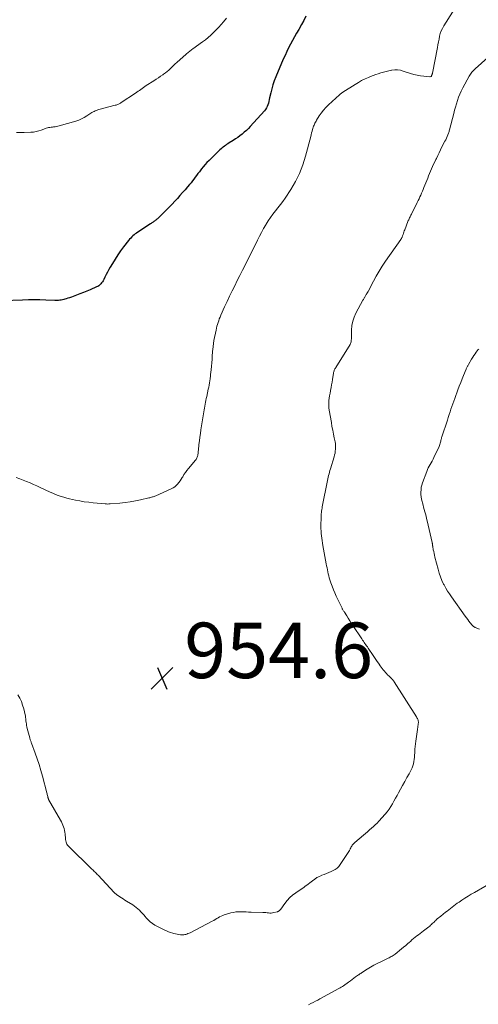
# Model space of a CAD drawing. Units: feet. Extents: x 1970000 to 1975023, y 550000 to 555000.
# Drawn here: x 1971358 to 1971524, y 552949 to 553304 of the extents above; entities that cross this region are included whole.
import ezdxf

# ---------------------------------------------------------------- set-up
doc = ezdxf.new("R2010")
doc.units = ezdxf.units.FT
doc.header["$LTSCALE"] = 100
doc.header["$MEASUREMENT"] = 0
for name, color, linetype, lineweight in [('CONTOUR INDEX', 32, 'Continuous', 25), ('CONTOUR INTERMEDIATE', 40, 'Continuous', 15), ('SPOT ELEVATION', 7, 'Continuous', 15)]:
    doc.layers.add(name, color=color, linetype=linetype, lineweight=lineweight)
doc.styles.add('slant', font='romans.shx', dxfattribs={"oblique": 14.999978})

# ---------------------------------------------------------------- blocks, each defined once
blk = doc.blocks.new('SPOT')
at = {"layer": 'SPOT ELEVATION', "lineweight": 25}
for p, q in [((-3.95, -3.95), (3.86, 3.85)), ((-1.67, 3.81), (1.74, -3.97))]:
    blk.add_line(p, q, dxfattribs=at)

msp = doc.modelspace()

# ---------------------------------------------------------------- linework, layer by layer
at = {"layer": 'CONTOUR INDEX', "elevation": 960, "flags": 128}
msp.add_lwpolyline([(1971461.38, 553305.63), (1971460.63, 553304.1), (1971459.82, 553302.59), (1971458.78, 553300.78), (1971458.04, 553299.47), (1971457.3, 553298.15), (1971456.57, 553296.83), (1971455.85, 553295.51), (1971455.16, 553294.17), (1971454.48, 553292.82), (1971453.85, 553291.45), (1971453.24, 553290.08), (1971450.55, 553283.8), (1971449.99, 553282.36), (1971449.48, 553280.91), (1971449.05, 553279.43), (1971448.68, 553277.93), (1971448.3, 553276.15), (1971448.15, 553275.53), (1971448, 553274.91), (1971447.83, 553274.3), (1971447.65, 553273.68), (1971447.43, 553273.09), (1971447.16, 553272.53), (1971446.82, 553272.01), (1971446.43, 553271.51), (1971441.31, 553265.83), (1971440.62, 553265.11), (1971439.9, 553264.41), (1971439.16, 553263.75), (1971438.38, 553263.11), (1971437.59, 553262.51), (1971436.77, 553261.92), (1971435.95, 553261.36), (1971435.11, 553260.81), (1971433.66, 553259.9), (1971433.22, 553259.62), (1971432.79, 553259.34), (1971432.37, 553259.04), (1971431.95, 553258.74), (1971431.54, 553258.42), (1971431.14, 553258.1), (1971430.75, 553257.76), (1971430.37, 553257.41), (1971426.42, 553253.64), (1971425.69, 553252.91), (1971424.98, 553252.15), (1971424.32, 553251.36), (1971423.68, 553250.55), (1971423.42, 553250.21), (1971422.93, 553249.55), (1971422.44, 553248.88), (1971421.96, 553248.22), (1971421.47, 553247.55), (1971420.98, 553246.89), (1971420.48, 553246.23), (1971419.96, 553245.59), (1971419.43, 553244.96), (1971418.69, 553244.1), (1971417.78, 553243.04), (1971416.86, 553242), (1971415.93, 553240.96), (1971414.99, 553239.93), (1971414.1, 553238.96), (1971413.09, 553237.87), (1971412.06, 553236.8), (1971411.01, 553235.74), (1971409.96, 553234.69), (1971408.31, 553233.08), (1971408.07, 553232.84), (1971407.82, 553232.61), (1971407.56, 553232.39), (1971407.3, 553232.17), (1971407.22, 553232.1), (1971407, 553231.92), (1971406.77, 553231.75), (1971406.54, 553231.58), (1971406.31, 553231.42), (1971406.07, 553231.26), (1971405.83, 553231.1), (1971405.6, 553230.94), (1971405.36, 553230.78), (1971400.74, 553227.77), (1971400.28, 553227.45), (1971399.82, 553227.12), (1971399.38, 553226.78), (1971398.95, 553226.42), (1971398.54, 553226.04), (1971398.15, 553225.65), (1971397.77, 553225.23), (1971397.42, 553224.8), (1971395.59, 553222.44), (1971394.52, 553220.99), (1971393.48, 553219.53), (1971392.5, 553218.02), (1971391.56, 553216.49), (1971390.75, 553215.11), (1971390.25, 553214.24), (1971389.77, 553213.37), (1971389.31, 553212.48), (1971388.87, 553211.59), (1971388.41, 553210.65), (1971388.19, 553210.24), (1971387.94, 553209.83), (1971387.66, 553209.45), (1971387.36, 553209.08), (1971387.03, 553208.75), (1971386.67, 553208.46), (1971386.27, 553208.21), (1971385.85, 553208), (1971383.51, 553207), (1971382.29, 553206.49), (1971381.07, 553205.99), (1971379.84, 553205.5), (1971378.61, 553205.03), (1971377.41, 553204.58), (1971376.78, 553204.35), (1971376.13, 553204.12), (1971375.49, 553203.91), (1971374.84, 553203.71), (1971374.42, 553203.58), (1971373.98, 553203.46), (1971373.53, 553203.36), (1971373.08, 553203.28), (1971372.62, 553203.22), (1971372.16, 553203.18), (1971371.71, 553203.16), (1971371.25, 553203.15), (1971370.78, 553203.16), (1971367.51, 553203.29), (1971365.42, 553203.34), (1971363.32, 553203.36), (1971361.23, 553203.34), (1971359.13, 553203.28), (1971352, 553202.99)], dxfattribs=at)
at = {"layer": 'CONTOUR INTERMEDIATE', "flags": 128}
for points, elevation in [([(1971522.19, 553319.73), (1971511.14, 553302.1), (1971510.64, 553301.21), (1971510.22, 553300.3), (1971509.89, 553299.34), (1971509.63, 553298.36), (1971509.42, 553297.35), (1971509.22, 553296.35), (1971509.02, 553295.34), (1971508.82, 553294.33), (1971507.05, 553285.04), (1971507.02, 553284.92), (1971506.99, 553284.8), (1971506.96, 553284.67), (1971506.92, 553284.55), (1971506.88, 553284.43), (1971506.83, 553284.32), (1971506.77, 553284.21), (1971506.7, 553284.1), (1971506.66, 553284.03), (1971506.55, 553283.92), (1971506.43, 553283.83), (1971506.29, 553283.79), (1971506.13, 553283.78), (1971503.98, 553283.96), (1971502.74, 553284.12), (1971501.51, 553284.32), (1971500.3, 553284.62), (1971499.11, 553284.97), (1971496.46, 553285.84), (1971495.47, 553286.09), (1971494.46, 553286.24), (1971493.45, 553286.23), (1971492.43, 553286.11), (1971492.33, 553286.1), (1971491.36, 553285.9), (1971490.39, 553285.68), (1971489.43, 553285.43), (1971488.47, 553285.16), (1971487.52, 553284.86), (1971486.58, 553284.55), (1971485.65, 553284.2), (1971484.72, 553283.84), (1971484.01, 553283.55), (1971482.75, 553282.99), (1971481.51, 553282.39), (1971480.31, 553281.73), (1971479.12, 553281.02), (1971474.73, 553278.24), (1971474.57, 553278.13), (1971474.4, 553278.02), (1971474.24, 553277.91), (1971474.08, 553277.79), (1971473.92, 553277.67), (1971473.76, 553277.55), (1971473.61, 553277.42), (1971473.46, 553277.28), (1971469.52, 553273.64), (1971468.6, 553272.71), (1971467.73, 553271.75), (1971466.94, 553270.71), (1971466.21, 553269.64), (1971465.25, 553268.1), (1971465.04, 553267.75), (1971464.84, 553267.4), (1971464.65, 553267.04), (1971464.47, 553266.68), (1971464.31, 553266.31), (1971464.16, 553265.94), (1971464.03, 553265.56), (1971463.91, 553265.18), (1971463.78, 553264.73), (1971463.61, 553264.13), (1971463.44, 553263.52), (1971463.28, 553262.9), (1971463.12, 553262.29), (1971461.29, 553255.19), (1971460.31, 553252.03), (1971459.12, 553248.96), (1971457.63, 553246.03), (1971455.94, 553243.18), (1971453.85, 553240.06), (1971453.03, 553238.86), (1971452.18, 553237.68), (1971451.29, 553236.53), (1971450.37, 553235.39), (1971449.47, 553234.25), (1971448.61, 553233.08), (1971447.81, 553231.87), (1971447.04, 553230.63), (1971446.92, 553230.43), (1971446.14, 553229.06), (1971445.38, 553227.68), (1971444.64, 553226.29), (1971443.93, 553224.89), (1971439.47, 553215.92), (1971438.53, 553214.05), (1971437.59, 553212.18), (1971436.64, 553210.31), (1971435.68, 553208.44), (1971434.74, 553206.57), (1971433.81, 553204.69), (1971432.92, 553202.8), (1971432.05, 553200.89), (1971430.68, 553197.81), (1971430.41, 553197.16), (1971430.14, 553196.51), (1971429.91, 553195.85), (1971429.68, 553195.18), (1971429.48, 553194.5), (1971429.29, 553193.82), (1971429.13, 553193.14), (1971428.98, 553192.45), (1971428.22, 553188.69), (1971428.16, 553188.34), (1971428.1, 553187.99), (1971428.04, 553187.64), (1971427.99, 553187.29), (1971427.95, 553186.93), (1971427.91, 553186.58), (1971427.87, 553186.23), (1971427.84, 553185.87), (1971427.61, 553183.18), (1971427.5, 553181.93), (1971427.39, 553180.68), (1971427.28, 553179.42), (1971427.17, 553178.17), (1971427.01, 553176.43), (1971426.97, 553176.05), (1971426.93, 553175.67), (1971426.88, 553175.29), (1971426.83, 553174.91), (1971426.72, 553174.16), (1971426.6, 553173.41), (1971426.47, 553172.66), (1971426.32, 553171.92), (1971426.17, 553171.17), (1971425.59, 553168.53), (1971425.44, 553167.83), (1971425.29, 553167.14), (1971425.15, 553166.45), (1971425.01, 553165.75), (1971424.87, 553165.05), (1971424.74, 553164.36), (1971424.62, 553163.66), (1971424.5, 553162.96), (1971423.5, 553156.56), (1971423.3, 553155.23), (1971423.11, 553153.9), (1971422.95, 553152.57), (1971422.79, 553151.23), (1971422.57, 553149.19), (1971422.54, 553148.87), (1971422.5, 553148.55), (1971422.47, 553148.24), (1971422.45, 553147.92), (1971422.41, 553147.6), (1971422.35, 553147.29), (1971422.27, 553146.98), (1971422.17, 553146.68), (1971422.04, 553146.38), (1971421.9, 553146.1), (1971421.73, 553145.83), (1971421.53, 553145.58), (1971418.98, 553142.55), (1971418.42, 553141.84), (1971417.88, 553141.12), (1971417.39, 553140.37), (1971416.93, 553139.6), (1971416.75, 553139.28), (1971416.38, 553138.67), (1971415.98, 553138.07), (1971415.55, 553137.5), (1971415.09, 553136.95), (1971414.58, 553136.45), (1971414.04, 553136), (1971413.44, 553135.62), (1971412.81, 553135.29), (1971407.18, 553132.76), (1971406.89, 553132.63), (1971406.59, 553132.51), (1971406.29, 553132.41), (1971405.99, 553132.3), (1971405.68, 553132.21), (1971405.37, 553132.13), (1971405.06, 553132.05), (1971404.75, 553131.97), (1971401.69, 553131.29), (1971399.84, 553130.91), (1971397.99, 553130.58), (1971396.12, 553130.33), (1971394.25, 553130.12), (1971390.69, 553129.81), (1971390.25, 553129.78), (1971389.81, 553129.77), (1971389.37, 553129.78), (1971388.93, 553129.81), (1971384.6, 553130.22), (1971383, 553130.4), (1971381.4, 553130.61), (1971379.82, 553130.88), (1971378.23, 553131.19), (1971377.17, 553131.42), (1971376.13, 553131.66), (1971375.09, 553131.92), (1971374.07, 553132.21), (1971373.05, 553132.53), (1971372.04, 553132.87), (1971371.04, 553133.25), (1971370.06, 553133.65), (1971369.08, 553134.09), (1971365.53, 553135.75), (1971364.31, 553136.31), (1971363.08, 553136.86), (1971361.85, 553137.39), (1971360.61, 553137.91), (1971359.36, 553138.42), (1971358.11, 553138.9), (1971356.85, 553139.37)], 956), ([(1971432.72, 553304.88), (1971431.68, 553303.59), (1971430.82, 553302.58), (1971429.95, 553301.59), (1971429.04, 553300.64), (1971428.1, 553299.71), (1971427.13, 553298.82), (1971426.13, 553297.95), (1971425.1, 553297.12), (1971424.05, 553296.32), (1971420.58, 553293.78), (1971420.27, 553293.56), (1971419.96, 553293.33), (1971419.65, 553293.11), (1971419.33, 553292.89), (1971419.03, 553292.66), (1971418.72, 553292.43), (1971418.43, 553292.19), (1971418.14, 553291.93), (1971414.8, 553288.92), (1971414.21, 553288.38), (1971413.62, 553287.84), (1971413.05, 553287.28), (1971412.48, 553286.73), (1971411.9, 553286.18), (1971411.3, 553285.65), (1971410.68, 553285.16), (1971410.04, 553284.68), (1971409.76, 553284.48), (1971408.97, 553283.93), (1971408.17, 553283.38), (1971407.36, 553282.85), (1971406.55, 553282.32), (1971403.8, 553280.57), (1971403.3, 553280.24), (1971402.8, 553279.91), (1971402.32, 553279.57), (1971401.83, 553279.23), (1971401.35, 553278.88), (1971400.86, 553278.53), (1971400.37, 553278.2), (1971399.88, 553277.86), (1971394.77, 553274.44), (1971394.52, 553274.29), (1971394.26, 553274.14), (1971394, 553274), (1971393.73, 553273.87), (1971393.45, 553273.76), (1971393.17, 553273.66), (1971392.89, 553273.57), (1971392.6, 553273.48), (1971386.69, 553271.95), (1971386.25, 553271.82), (1971385.82, 553271.67), (1971385.39, 553271.49), (1971384.98, 553271.3), (1971384.57, 553271.08), (1971384.17, 553270.86), (1971383.78, 553270.62), (1971383.39, 553270.37), (1971382.33, 553269.66), (1971381.4, 553269.1), (1971380.44, 553268.6), (1971379.43, 553268.18), (1971378.4, 553267.82), (1971372.37, 553266.04), (1971371.89, 553265.91), (1971371.4, 553265.81), (1971370.91, 553265.74), (1971370.42, 553265.69), (1971370.32, 553265.68), (1971369.88, 553265.64), (1971369.43, 553265.59), (1971368.99, 553265.52), (1971368.54, 553265.44), (1971368.11, 553265.34), (1971367.67, 553265.23), (1971367.25, 553265.09), (1971366.83, 553264.94), (1971365.86, 553264.57), (1971364.95, 553264.26), (1971364.02, 553264.02), (1971363.08, 553263.86), (1971362.12, 553263.77), (1971359.74, 553263.64), (1971358.36, 553263.63), (1971356.98, 553263.68)], 964), ([(1971532.66, 553295.78), (1971522.41, 553286.61), (1971522.11, 553286.32), (1971521.82, 553286.03), (1971521.54, 553285.72), (1971521.27, 553285.4), (1971521.02, 553285.07), (1971520.77, 553284.73), (1971520.55, 553284.38), (1971520.34, 553284.02), (1971517.98, 553279.73), (1971517.42, 553278.64), (1971516.91, 553277.52), (1971516.47, 553276.38), (1971516.08, 553275.22), (1971515.73, 553274.04), (1971515.39, 553272.86), (1971515.07, 553271.68), (1971514.75, 553270.49), (1971513.23, 553264.66), (1971513.14, 553264.34), (1971513.04, 553264.02), (1971512.93, 553263.7), (1971512.82, 553263.39), (1971512.6, 553262.83), (1971512.36, 553262.25), (1971512.11, 553261.67), (1971511.84, 553261.09), (1971511.56, 553260.52), (1971510.5, 553258.46), (1971509.98, 553257.43), (1971509.47, 553256.4), (1971508.96, 553255.37), (1971508.46, 553254.33), (1971508.25, 553253.91), (1971507.86, 553253.08), (1971507.48, 553252.25), (1971507.1, 553251.41), (1971506.74, 553250.57), (1971506.38, 553249.72), (1971506.03, 553248.88), (1971505.68, 553248.03), (1971505.33, 553247.18), (1971503.97, 553243.83), (1971503.69, 553243.16), (1971503.41, 553242.49), (1971503.12, 553241.82), (1971502.83, 553241.15), (1971502.53, 553240.48), (1971502.23, 553239.82), (1971501.91, 553239.17), (1971501.59, 553238.51), (1971499.48, 553234.27), (1971499.31, 553233.94), (1971499.15, 553233.6), (1971498.98, 553233.27), (1971498.81, 553232.93), (1971498.65, 553232.59), (1971498.5, 553232.25), (1971498.35, 553231.91), (1971498.21, 553231.56), (1971497.05, 553228.6), (1971496.89, 553228.19), (1971496.74, 553227.77), (1971496.59, 553227.35), (1971496.44, 553226.93), (1971496.27, 553226.42), (1971496.21, 553226.26), (1971496.14, 553226.1), (1971496.07, 553225.93), (1971496, 553225.78), (1971495.92, 553225.62), (1971495.83, 553225.47), (1971495.74, 553225.32), (1971495.64, 553225.17), (1971490.13, 553217.28), (1971488.95, 553215.52), (1971487.82, 553213.73), (1971486.76, 553211.9), (1971485.75, 553210.04), (1971483.95, 553206.56), (1971483.87, 553206.42), (1971483.79, 553206.28), (1971483.71, 553206.14), (1971483.63, 553206), (1971483.54, 553205.86), (1971483.46, 553205.72), (1971483.37, 553205.59), (1971483.29, 553205.45), (1971483.17, 553205.26), (1971483.03, 553205.03), (1971482.89, 553204.8), (1971482.75, 553204.57), (1971482.61, 553204.33), (1971482.57, 553204.27), (1971482.42, 553204.01), (1971482.27, 553203.75), (1971482.12, 553203.48), (1971481.97, 553203.21), (1971479.43, 553198.56), (1971478.77, 553197.11), (1971478.27, 553195.62), (1971477.98, 553194.07), (1971477.85, 553192.48), (1971477.82, 553189.93), (1971477.81, 553189.59), (1971477.8, 553189.24), (1971477.77, 553188.9), (1971477.73, 553188.55), (1971477.73, 553188.51), (1971477.67, 553188.19), (1971477.58, 553187.89), (1971477.46, 553187.6), (1971477.31, 553187.31), (1971472.15, 553178.99), (1971472.01, 553178.75), (1971471.87, 553178.5), (1971471.75, 553178.24), (1971471.64, 553177.98), (1971471.54, 553177.72), (1971471.46, 553177.45), (1971471.39, 553177.17), (1971471.34, 553176.89), (1971471, 553174.62), (1971470.85, 553173.65), (1971470.68, 553172.68), (1971470.5, 553171.71), (1971470.3, 553170.74), (1971470.26, 553170.54), (1971470.09, 553169.67), (1971469.94, 553168.81), (1971469.82, 553167.94), (1971469.72, 553167.07), (1971469.67, 553166.19), (1971469.66, 553165.32), (1971469.72, 553164.45), (1971469.83, 553163.58), (1971470.57, 553159.11), (1971470.8, 553157.73), (1971471.05, 553156.35), (1971471.32, 553154.98), (1971471.61, 553153.61), (1971471.91, 553152.22), (1971472.02, 553151.54), (1971472.1, 553150.86), (1971472.11, 553150.18), (1971472.08, 553149.5), (1971472, 553148.82), (1971471.9, 553148.14), (1971471.75, 553147.47), (1971471.57, 553146.81), (1971470.24, 553142.46), (1971470.07, 553141.86), (1971469.9, 553141.26), (1971469.75, 553140.66), (1971469.6, 553140.05), (1971469.47, 553139.44), (1971469.33, 553138.83), (1971469.2, 553138.22), (1971469.08, 553137.61), (1971467.4, 553129.3), (1971467.3, 553128.79), (1971467.21, 553128.27), (1971467.13, 553127.75), (1971467.05, 553127.24), (1971466.99, 553126.72), (1971466.94, 553126.19), (1971466.91, 553125.67), (1971466.89, 553125.15), (1971466.82, 553121.78), (1971466.82, 553120.91), (1971466.84, 553120.04), (1971466.9, 553119.17), (1971466.98, 553118.3), (1971467.09, 553117.43), (1971467.21, 553116.56), (1971467.35, 553115.7), (1971467.5, 553114.84), (1971468.73, 553108.26), (1971468.87, 553107.52), (1971469.01, 553106.78), (1971469.15, 553106.04), (1971469.3, 553105.3), (1971469.45, 553104.56), (1971469.63, 553103.83), (1971469.83, 553103.11), (1971470.05, 553102.39), (1971470.4, 553101.34), (1971470.83, 553100.11), (1971471.29, 553098.89), (1971471.81, 553097.7), (1971472.35, 553096.51), (1971474.31, 553092.48), (1971474.42, 553092.26), (1971474.53, 553092.04), (1971474.65, 553091.82), (1971474.77, 553091.61), (1971474.89, 553091.4), (1971475.01, 553091.19), (1971475.14, 553090.98), (1971475.27, 553090.77), (1971476.1, 553089.44), (1971476.65, 553088.57), (1971477.2, 553087.7), (1971477.76, 553086.83), (1971478.33, 553085.97), (1971481.55, 553081.13), (1971481.84, 553080.71), (1971482.12, 553080.29), (1971482.41, 553079.88), (1971482.71, 553079.47), (1971483.01, 553079.07), (1971483.3, 553078.66), (1971483.59, 553078.24), (1971483.88, 553077.83), (1971485.7, 553075.14), (1971486.17, 553074.45), (1971486.64, 553073.75), (1971487.1, 553073.05), (1971487.56, 553072.35), (1971487.78, 553072.01), (1971488.13, 553071.48), (1971488.5, 553070.97), (1971488.89, 553070.48), (1971489.3, 553069.99), (1971489.39, 553069.88), (1971489.76, 553069.46), (1971490.13, 553069.05), (1971490.51, 553068.64), (1971490.89, 553068.24), (1971491.45, 553067.66), (1971491.55, 553067.55), (1971491.66, 553067.44), (1971491.77, 553067.33), (1971491.89, 553067.22), (1971492, 553067.11), (1971492.11, 553067.01), (1971492.22, 553066.9), (1971492.33, 553066.79), (1971492.51, 553066.6), (1971492.71, 553066.39), (1971492.89, 553066.17), (1971493.06, 553065.95), (1971493.22, 553065.71), (1971501.3, 553053), (1971501.46, 553052.72), (1971501.61, 553052.44), (1971501.73, 553052.15), (1971501.84, 553051.85), (1971501.91, 553051.54), (1971501.96, 553051.23), (1971501.96, 553050.92), (1971501.94, 553050.6), (1971501.89, 553050.28), (1971501.86, 553050.05), (1971501.82, 553049.83), (1971501.79, 553049.6), (1971501.75, 553049.37), (1971501.72, 553049.14), (1971501.68, 553048.91), (1971501.65, 553048.68), (1971501.62, 553048.45), (1971501.05, 553044.28), (1971500.93, 553043.32), (1971500.83, 553042.35), (1971500.75, 553041.38), (1971500.68, 553040.41), (1971500.66, 553040.03), (1971500.6, 553039.25), (1971500.54, 553038.47), (1971500.45, 553037.69), (1971500.36, 553036.92), (1971500.21, 553036.16), (1971500.01, 553035.42), (1971499.73, 553034.7), (1971499.4, 553034), (1971498.61, 553032.56), (1971497.84, 553031.16), (1971497.07, 553029.76), (1971496.3, 553028.35), (1971495.52, 553026.95), (1971494.83, 553025.71), (1971494.28, 553024.71), (1971493.72, 553023.7), (1971493.17, 553022.7), (1971492.63, 553021.69), (1971492.05, 553020.71), (1971491.42, 553019.75), (1971490.73, 553018.85), (1971490, 553017.97), (1971487.74, 553015.47), (1971487.1, 553014.79), (1971486.43, 553014.12), (1971485.74, 553013.49), (1971485.03, 553012.87), (1971484.31, 553012.27), (1971483.58, 553011.66), (1971482.87, 553011.05), (1971482.15, 553010.44), (1971479.1, 553007.8), (1971478.84, 553007.56), (1971478.58, 553007.3), (1971478.35, 553007.03), (1971478.12, 553006.75), (1971477.91, 553006.45), (1971477.72, 553006.15), (1971477.55, 553005.83), (1971477.39, 553005.5), (1971477.32, 553005.34), (1971477.12, 553004.93), (1971476.92, 553004.53), (1971476.69, 553004.13), (1971476.45, 553003.75), (1971473.81, 552999.8), (1971473.28, 552999.13), (1971472.68, 552998.53), (1971472, 552998.03), (1971471.25, 552997.61), (1971470.46, 552997.25), (1971469.65, 552996.91), (1971468.85, 552996.58), (1971468.03, 552996.26), (1971467.16, 552995.93), (1971466.26, 552995.54), (1971465.39, 552995.09), (1971464.56, 552994.57), (1971463.77, 552993.99), (1971463.27, 552993.58), (1971462.75, 552993.17), (1971462.22, 552992.76), (1971461.69, 552992.36), (1971461.15, 552991.97), (1971460.6, 552991.58), (1971460.06, 552991.2), (1971459.51, 552990.83), (1971458.95, 552990.46), (1971457.72, 552989.64), (1971456.6, 552988.8), (1971455.55, 552987.9), (1971454.61, 552986.87), (1971453.75, 552985.78), (1971452.35, 552983.79), (1971452.22, 552983.62), (1971452.08, 552983.46), (1971451.93, 552983.32), (1971451.77, 552983.18), (1971451.53, 552983), (1971451.48, 552982.97), (1971451.43, 552982.93), (1971451.37, 552982.91), (1971451.32, 552982.88), (1971451.26, 552982.86), (1971451.2, 552982.84), (1971451.14, 552982.82), (1971451.09, 552982.8), (1971449.86, 552982.47), (1971449.37, 552982.37), (1971448.87, 552982.32), (1971448.38, 552982.33), (1971447.88, 552982.38), (1971447.38, 552982.46), (1971446.88, 552982.52), (1971446.38, 552982.56), (1971445.87, 552982.58), (1971441.65, 552982.67), (1971440.72, 552982.7), (1971439.79, 552982.72), (1971438.86, 552982.76), (1971437.94, 552982.8), (1971437.02, 552982.8), (1971436.1, 552982.73), (1971435.2, 552982.58), (1971434.3, 552982.36), (1971431.94, 552981.65), (1971431.36, 552981.45), (1971430.8, 552981.22), (1971430.26, 552980.95), (1971429.73, 552980.64), (1971429.21, 552980.32), (1971428.68, 552980), (1971428.14, 552979.7), (1971427.6, 552979.41), (1971419.56, 552975.26), (1971419.2, 552975.08), (1971418.83, 552974.92), (1971418.45, 552974.77), (1971418.07, 552974.64), (1971417.69, 552974.54), (1971417.29, 552974.48), (1971416.9, 552974.46), (1971416.5, 552974.48), (1971416.1, 552974.52), (1971415.5, 552974.6), (1971414.91, 552974.69), (1971414.32, 552974.82), (1971413.74, 552974.97), (1971413.32, 552975.09), (1971412.54, 552975.33), (1971411.77, 552975.61), (1971411.02, 552975.93), (1971410.28, 552976.28), (1971406.91, 552977.99), (1971406.02, 552978.52), (1971405.18, 552979.12), (1971404.42, 552979.83), (1971403.72, 552980.6), (1971403.37, 552981.04), (1971402.88, 552981.64), (1971402.38, 552982.22), (1971401.86, 552982.79), (1971401.32, 552983.35), (1971400.76, 552983.87), (1971400.17, 552984.37), (1971399.56, 552984.82), (1971398.92, 552985.25), (1971396.65, 552986.65), (1971396.04, 552987.03), (1971395.44, 552987.41), (1971394.84, 552987.79), (1971394.24, 552988.18), (1971393.38, 552988.75), (1971393.21, 552988.86), (1971393.06, 552988.98), (1971392.9, 552989.1), (1971392.75, 552989.22), (1971392.6, 552989.35), (1971392.46, 552989.48), (1971392.32, 552989.62), (1971392.18, 552989.76), (1971386.38, 552995.96), (1971386.11, 552996.25), (1971385.84, 552996.53), (1971385.57, 552996.81), (1971385.29, 552997.09), (1971385.01, 552997.36), (1971384.74, 552997.63), (1971384.46, 552997.91), (1971384.18, 552998.18), (1971375.66, 553006.48), (1971375.39, 553006.8), (1971375.15, 553007.14), (1971374.98, 553007.51), (1971374.84, 553007.91), (1971374.74, 553008.32), (1971374.7, 553008.53), (1971374.65, 553008.74), (1971374.62, 553008.96), (1971374.6, 553009.17), (1971374.46, 553010.79), (1971374.38, 553011.46), (1971374.27, 553012.11), (1971374.12, 553012.76), (1971373.93, 553013.41), (1971373.7, 553014.03), (1971373.45, 553014.65), (1971373.16, 553015.25), (1971372.85, 553015.84), (1971368.55, 553023.28), (1971368.51, 553023.36), (1971368.47, 553023.43), (1971368.44, 553023.51), (1971368.4, 553023.59), (1971368.38, 553023.68), (1971368.35, 553023.76), (1971368.33, 553023.84), (1971368.3, 553023.93), (1971368.2, 553024.38), (1971368.12, 553024.69), (1971368.04, 553025.01), (1971367.97, 553025.32), (1971367.88, 553025.63), (1971366.28, 553031.64), (1971365.69, 553033.74), (1971365.07, 553035.83), (1971364.39, 553037.91), (1971363.68, 553039.97), (1971362.38, 553043.61), (1971362.29, 553043.85), (1971362.2, 553044.08), (1971362.12, 553044.32), (1971362.03, 553044.55), (1971361.94, 553044.79), (1971361.86, 553045.02), (1971361.79, 553045.26), (1971361.72, 553045.5), (1971360.83, 553048.91), (1971360.7, 553049.44), (1971360.59, 553049.97), (1971360.5, 553050.51), (1971360.42, 553051.05), (1971360.35, 553051.6), (1971360.32, 553051.86), (1971360.29, 553052.13), (1971360.27, 553052.4), (1971360.25, 553052.67), (1971360.23, 553052.94), (1971360.19, 553053.21), (1971360.15, 553053.47), (1971360.09, 553053.74), (1971359.56, 553055.93), (1971359.17, 553057.26), (1971358.71, 553058.56), (1971358.13, 553059.82), (1971357.48, 553061.04)], 952), ([(1971523.77, 553185.63), (1971523.49, 553185.31), (1971523.23, 553184.98), (1971522.85, 553184.48), (1971522.41, 553183.88), (1971521.99, 553183.28), (1971521.59, 553182.66), (1971521.2, 553182.03), (1971520.02, 553180.05), (1971519.9, 553179.84), (1971519.79, 553179.63), (1971519.67, 553179.42), (1971519.57, 553179.21), (1971519.46, 553178.99), (1971519.36, 553178.77), (1971519.27, 553178.55), (1971519.17, 553178.33), (1971518.29, 553176.15), (1971517.76, 553174.84), (1971517.24, 553173.52), (1971516.74, 553172.2), (1971516.24, 553170.87), (1971515.1, 553167.79), (1971514.75, 553166.83), (1971514.4, 553165.86), (1971514.07, 553164.89), (1971513.74, 553163.92), (1971513.41, 553162.95), (1971513.09, 553161.98), (1971512.76, 553161.01), (1971512.44, 553160.04), (1971510.44, 553153.97), (1971510.37, 553153.78), (1971510.31, 553153.58), (1971510.26, 553153.39), (1971510.21, 553153.19), (1971510.16, 553152.99), (1971510.11, 553152.79), (1971510.06, 553152.59), (1971510.02, 553152.4), (1971509.93, 553152.03), (1971509.83, 553151.65), (1971509.72, 553151.27), (1971509.58, 553150.9), (1971509.43, 553150.54), (1971507.61, 553146.52), (1971507.31, 553145.88), (1971506.98, 553145.25), (1971506.63, 553144.64), (1971506.26, 553144.04), (1971505.9, 553143.43), (1971505.56, 553142.81), (1971505.27, 553142.17), (1971505, 553141.52), (1971503.49, 553137.43), (1971503.23, 553136.61), (1971503.04, 553135.79), (1971502.93, 553134.94), (1971502.88, 553134.09), (1971502.91, 553133.23), (1971502.99, 553132.38), (1971503.13, 553131.54), (1971503.31, 553130.7), (1971503.43, 553130.22), (1971503.65, 553129.41), (1971503.87, 553128.6), (1971504.09, 553127.79), (1971504.32, 553126.98), (1971504.55, 553126.17), (1971504.76, 553125.36), (1971504.96, 553124.54), (1971505.16, 553123.73), (1971506.93, 553115.93), (1971506.97, 553115.78), (1971507, 553115.63), (1971507.02, 553115.48), (1971507.04, 553115.33), (1971507.05, 553115.23), (1971507.07, 553115.13), (1971507.08, 553115.02), (1971507.09, 553114.92), (1971507.11, 553114.81), (1971507.12, 553114.71), (1971507.14, 553114.61), (1971507.15, 553114.5), (1971507.17, 553114.4), (1971507.37, 553113.27), (1971507.5, 553112.6), (1971507.63, 553111.94), (1971507.78, 553111.28), (1971507.94, 553110.62), (1971509.06, 553106.24), (1971509.47, 553104.86), (1971509.93, 553103.51), (1971510.48, 553102.2), (1971511.1, 553100.9), (1971511.27, 553100.59), (1971511.87, 553099.48), (1971512.5, 553098.4), (1971513.18, 553097.34), (1971513.89, 553096.31), (1971518.89, 553089.33), (1971519.32, 553088.72), (1971519.77, 553088.13), (1971520.23, 553087.54), (1971520.69, 553086.95), (1971521.41, 553086.05), (1971521.52, 553085.93), (1971521.64, 553085.81), (1971521.77, 553085.7), (1971521.91, 553085.59), (1971522.05, 553085.5), (1971522.19, 553085.42), (1971522.34, 553085.34), (1971522.5, 553085.27), (1971523.99, 553084.65)], 948), ([(1971529.63, 552994.06), (1971522.24, 552989.77), (1971521.07, 552989.08), (1971519.92, 552988.38), (1971518.77, 552987.66), (1971517.64, 552986.92), (1971516.67, 552986.27), (1971516.03, 552985.84), (1971515.41, 552985.4), (1971514.79, 552984.94), (1971514.17, 552984.48), (1971513.57, 552984.01), (1971512.96, 552983.54), (1971512.35, 552983.07), (1971511.75, 552982.6), (1971510.03, 552981.24), (1971509.61, 552980.9), (1971509.2, 552980.55), (1971508.8, 552980.2), (1971508.4, 552979.84), (1971508.23, 552979.68), (1971507.92, 552979.39), (1971507.62, 552979.1), (1971507.31, 552978.81), (1971507.01, 552978.51), (1971506.71, 552978.22), (1971506.4, 552977.93), (1971506.08, 552977.66), (1971505.75, 552977.4), (1971503.84, 552975.93), (1971503.24, 552975.46), (1971502.63, 552975), (1971502.02, 552974.53), (1971501.42, 552974.07), (1971500.82, 552973.6), (1971500.22, 552973.12), (1971499.65, 552972.62), (1971499.08, 552972.11), (1971498.81, 552971.86), (1971498.1, 552971.23), (1971497.39, 552970.61), (1971496.66, 552970), (1971495.92, 552969.41), (1971493.59, 552967.57), (1971493.24, 552967.32), (1971492.9, 552967.07), (1971492.54, 552966.84), (1971492.17, 552966.63), (1971491.79, 552966.42), (1971491.42, 552966.22), (1971491.04, 552966.03), (1971490.65, 552965.84), (1971488.41, 552964.78), (1971487.16, 552964.15), (1971485.93, 552963.5), (1971484.72, 552962.81), (1971483.53, 552962.09), (1971481.46, 552960.78), (1971481.32, 552960.69), (1971481.17, 552960.6), (1971481.03, 552960.5), (1971480.88, 552960.41), (1971480.74, 552960.31), (1971480.6, 552960.22), (1971480.46, 552960.12), (1971480.32, 552960.02), (1971479.34, 552959.3), (1971478.71, 552958.84), (1971478.08, 552958.38), (1971477.45, 552957.93), (1971476.81, 552957.47), (1971474.95, 552956.13), (1971474.55, 552955.86), (1971474.14, 552955.59), (1971473.72, 552955.34), (1971473.3, 552955.1), (1971466.47, 552951.39), (1971465.66, 552950.95), (1971464.84, 552950.52), (1971464.02, 552950.09), (1971463.2, 552949.67), (1971462.38, 552949.25)], 948)]:
    msp.add_lwpolyline(points, dxfattribs=dict(at, elevation=elevation))

# ---------------------------------------------------------------- block references
at = {"layer": 'SPOT ELEVATION'}
msp.add_blockref('SPOT', (1971409.48, 553067.01, 954.61), dxfattribs=at)

# ---------------------------------------------------------------- texts
at = {"layer": 'SPOT ELEVATION', "style": 'slant', "oblique": 15}
msp.add_text('954.6', height=20, dxfattribs=at).set_placement((1971417.48, 553067.01, 954.61))

doc.saveas('drawing.dxf')
